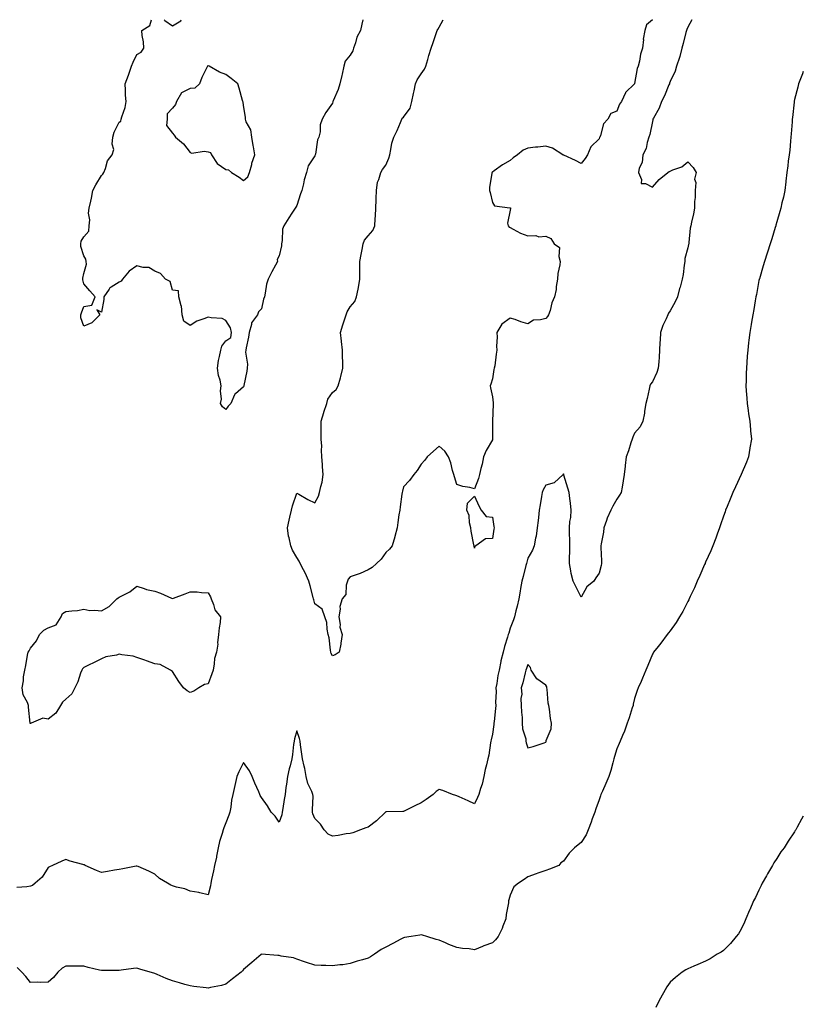
# Model space of a CAD drawing. Units: inches. Extents: x 889283 to 891923, y 7253018 to 7255658.
# Drawn here: x 891482 to 891923, y 7255104 to 7255658 of the extents above; entities that cross this region are included whole.
import ezdxf

# ---------------------------------------------------------------- set-up
doc = ezdxf.new("R2010")
doc.units = ezdxf.units.IN
doc.header["$MEASUREMENT"] = 0
doc.layers.add('Contour_88927253', color=7, linetype='Continuous', true_color=0xbb1f09)

msp = doc.modelspace()

# ---------------------------------------------------------------- linework, layer by layer
at = {"layer": 'Contour_88927253'}
for points in [[(891598.05, 7255438.5, 3311), (891596.23, 7255440.1, 3311), (891595.14, 7255441.92, 3311), (891595.57, 7255444.4, 3311), (891595.14, 7255449.01, 3311), (891595.46, 7255451.92, 3311), (891594.84, 7255455.13, 3311), (891593.91, 7255457.78, 3311), (891593.36, 7255461.92, 3311), (891593.83, 7255466.14, 3311), (891594.56, 7255468.43, 3311), (891595.15, 7255471.92, 3311), (891595.77, 7255474.2, 3311), (891598.05, 7255477.16, 3311), (891600.94, 7255479.03, 3311), (891601.25, 7255481.92, 3311), (891600.63, 7255484.5, 3311), (891598.05, 7255488.67, 3311), (891596.02, 7255489.89, 3311), (891589.84, 7255490.13, 3311), (891588.05, 7255490.64, 3311), (891585.74, 7255489.61, 3311), (891581.72, 7255488.25, 3311), (891578.05, 7255485.8, 3311), (891574.45, 7255488.32, 3311), (891573.49, 7255491.92, 3311), (891573.03, 7255496.9, 3311), (891572.97, 7255497.01, 3311), (891571.54, 7255501.92, 3311), (891571.44, 7255505.31, 3311), (891568.05, 7255505.78, 3311), (891566.69, 7255510.56, 3311), (891564.05, 7255511.92, 3311), (891561.3, 7255515.17, 3311), (891558.05, 7255516.51, 3311), (891554.66, 7255518.53, 3311), (891551.45, 7255518.52, 3311), (891548.05, 7255519.44, 3311), (891543.56, 7255516.41, 3311), (891539.95, 7255511.92, 3311), (891539.09, 7255510.88, 3311), (891538.05, 7255510.18, 3311), (891533.57, 7255507.44, 3311), (891532.83, 7255507.14, 3311), (891532.4, 7255506.27, 3311), (891529.45, 7255501.92, 3311), (891529.47, 7255500.5, 3311), (891528.05, 7255493.38, 3311), (891525.38, 7255494.59, 3311), (891527.08, 7255491.92, 3311), (891522.68, 7255487.29, 3311), (891518.05, 7255485.42, 3311), (891516.37, 7255490.23, 3311), (891516.43, 7255491.92, 3311), (891516.92, 7255493.05, 3311), (891518.05, 7255496.62, 3311), (891522.66, 7255497.3, 3311), (891524.49, 7255501.92, 3311), (891521.57, 7255505.44, 3311), (891518.05, 7255509.35, 3311), (891517.61, 7255511.48, 3311), (891517.53, 7255511.92, 3311), (891517.53, 7255512.44, 3311), (891518.05, 7255515.21, 3311), (891519.64, 7255520.34, 3311), (891519.38, 7255521.92, 3311), (891519.36, 7255523.23, 3311), (891518.05, 7255525.16, 3311), (891516.48, 7255530.35, 3311), (891516.53, 7255531.92, 3311), (891516.65, 7255533.32, 3311), (891518.05, 7255535.69, 3311), (891520.98, 7255538.99, 3311), (891521.2, 7255541.92, 3311), (891521.43, 7255545.3, 3311), (891520.83, 7255549.14, 3311), (891521.15, 7255551.92, 3311), (891522.02, 7255555.89, 3311), (891522.49, 7255557.48, 3311), (891523.29, 7255561.92, 3311), (891524.83, 7255565.13, 3311), (891528.05, 7255570.34, 3311), (891528.84, 7255571.13, 3311), (891529.39, 7255571.92, 3311), (891530.35, 7255574.21, 3311), (891531.4, 7255578.56, 3311), (891534.02, 7255581.92, 3311), (891535.02, 7255584.96, 3311), (891534.06, 7255587.93, 3311), (891534.51, 7255591.92, 3311), (891535.18, 7255594.78, 3311), (891538.05, 7255600.28, 3311), (891539.03, 7255600.93, 3311), (891539.08, 7255601.92, 3311), (891539.45, 7255603.32, 3311), (891541.34, 7255608.63, 3311), (891542.01, 7255611.92, 3311), (891541.67, 7255615.53, 3311), (891541.66, 7255618.32, 3311), (891541.36, 7255621.92, 3311), (891543.22, 7255626.74, 3311), (891543.38, 7255627.25, 3311), (891545.01, 7255631.92, 3311), (891545.95, 7255634.02, 3311), (891548.05, 7255638.34, 3311), (891550.35, 7255639.63, 3311), (891551.88, 7255641.92, 3311), (891551.76, 7255645.63, 3311), (891550.91, 7255649.06, 3311), (891550.78, 7255651.92, 3311), (891555.2, 7255654.77, 3311), (891556.13, 7255658, 3311)], [(891563.27, 7255658, 3311), (891563.67, 7255657.55, 3311), (891568.05, 7255654.63, 3311), (891572.67, 7255657.29, 3311), (891572.99, 7255658, 3311)], [(891860.26, 7255658, 3312), (891858.05, 7255653.72, 3312), (891857.48, 7255652.5, 3312), (891857.27, 7255651.92, 3312), (891856.98, 7255650.85, 3312), (891855.32, 7255644.65, 3312), (891854.57, 7255641.92, 3312), (891853.43, 7255637.3, 3312), (891853.34, 7255636.63, 3312), (891851.73, 7255631.92, 3312), (891850.9, 7255629.07, 3312), (891848.05, 7255623.13, 3312), (891847.77, 7255622.2, 3312), (891847.68, 7255621.92, 3312), (891847.38, 7255621.25, 3312), (891844.91, 7255615.05, 3312), (891843.26, 7255611.92, 3312), (891841.85, 7255608.12, 3312), (891838.71, 7255602.57, 3312), (891838.38, 7255601.92, 3312), (891838.37, 7255601.6, 3312), (891838.05, 7255600.66, 3312), (891836.64, 7255593.34, 3312), (891836.01, 7255591.92, 3312), (891835.05, 7255588.92, 3312), (891834.51, 7255585.46, 3312), (891832.62, 7255581.92, 3312), (891832.38, 7255577.58, 3312), (891830.59, 7255574.46, 3312), (891830.17, 7255571.92, 3312), (891832.01, 7255567.96, 3312), (891831.83, 7255565.7, 3312), (891834.23, 7255565.74, 3312), (891838.05, 7255563.77, 3312), (891841.98, 7255567.99, 3312), (891846.76, 7255571.92, 3312), (891847.46, 7255572.51, 3312), (891848.05, 7255572.77, 3312), (891849.67, 7255573.54, 3312), (891854.72, 7255575.25, 3312), (891858.05, 7255577.98, 3312), (891861.01, 7255574.88, 3312), (891862.68, 7255571.92, 3312), (891861.8, 7255568.16, 3312), (891862.48, 7255566.34, 3312), (891862.12, 7255561.92, 3312), (891862.06, 7255557.92, 3312), (891861.78, 7255555.65, 3312), (891861.71, 7255551.92, 3312), (891861.15, 7255548.81, 3312), (891860.11, 7255543.98, 3312), (891859.71, 7255541.92, 3312), (891859.3, 7255540.67, 3312), (891858.65, 7255532.52, 3312), (891858.51, 7255531.92, 3312), (891858.43, 7255531.54, 3312), (891858.05, 7255529.67, 3312), (891856.38, 7255523.59, 3312), (891856.29, 7255521.92, 3312), (891855.96, 7255519.83, 3312), (891855.41, 7255514.57, 3312), (891854.92, 7255511.92, 3312), (891853.63, 7255507.5, 3312), (891853.33, 7255506.64, 3312), (891852.13, 7255501.92, 3312), (891850.85, 7255499.13, 3312), (891848.05, 7255494.09, 3312), (891847.17, 7255492.8, 3312), (891846.76, 7255491.92, 3312), (891845.81, 7255489.68, 3312), (891844.04, 7255485.93, 3312), (891842.61, 7255481.92, 3312), (891842.4, 7255477.57, 3312), (891842.33, 7255476.2, 3312), (891842.11, 7255471.92, 3312), (891841.87, 7255468.09, 3312), (891841.62, 7255465.48, 3312), (891841.39, 7255461.92, 3312), (891840.62, 7255459.35, 3312), (891838.05, 7255454.2, 3312), (891837.07, 7255452.9, 3312), (891836.64, 7255451.92, 3312), (891836.23, 7255450.1, 3312), (891835.12, 7255444.85, 3312), (891834.44, 7255441.92, 3312), (891833.67, 7255437.55, 3312), (891833.55, 7255436.42, 3312), (891832.64, 7255431.92, 3312), (891831.16, 7255428.81, 3312), (891828.05, 7255425.26, 3312), (891827.04, 7255422.94, 3312), (891826.7, 7255421.92, 3312), (891826.02, 7255419.89, 3312), (891824.67, 7255415.3, 3312), (891823.39, 7255411.92, 3312), (891822.84, 7255407.13, 3312), (891822.75, 7255406.62, 3312), (891822.12, 7255401.92, 3312), (891821.6, 7255398.37, 3312), (891820.98, 7255394.85, 3312), (891820.51, 7255391.92, 3312), (891819.57, 7255390.4, 3312), (891818.05, 7255388.03, 3312), (891815.77, 7255384.2, 3312), (891814.71, 7255381.92, 3312), (891812.62, 7255377.35, 3312), (891812.28, 7255376.15, 3312), (891810.76, 7255371.92, 3312), (891810.51, 7255369.46, 3312), (891809.18, 7255363.05, 3312), (891809.04, 7255361.92, 3312), (891809.04, 7255360.93, 3312), (891809.44, 7255353.32, 3312), (891809.45, 7255351.92, 3312), (891809.21, 7255350.76, 3312), (891808.05, 7255346.51, 3312), (891806.19, 7255343.79, 3312), (891805.06, 7255341.92, 3312), (891801.13, 7255338.83, 3312), (891798.05, 7255333.02, 3312), (891795.03, 7255338.9, 3312), (891793.51, 7255341.92, 3312), (891792.44, 7255346.31, 3312), (891792.28, 7255347.69, 3312), (891791.44, 7255351.92, 3312), (891791.45, 7255355.32, 3312), (891791.55, 7255358.42, 3312), (891791.57, 7255361.92, 3312), (891791.55, 7255365.42, 3312), (891791.49, 7255368.47, 3312), (891791.46, 7255371.92, 3312), (891791.7, 7255375.57, 3312), (891792.11, 7255377.86, 3312), (891792.32, 7255381.92, 3312), (891791.98, 7255385.85, 3312), (891791.54, 7255388.42, 3312), (891791.18, 7255391.92, 3312), (891790.48, 7255394.34, 3312), (891788.27, 7255401.7, 3312), (891788.21, 7255401.92, 3312), (891788.19, 7255402.06, 3312), (891788.05, 7255402.3, 3312), (891787.9, 7255402.08, 3312), (891787.78, 7255401.92, 3312), (891782.73, 7255397.23, 3312), (891778.05, 7255395.96, 3312), (891776.63, 7255393.34, 3312), (891776.09, 7255391.92, 3312), (891775.66, 7255389.53, 3312), (891774.99, 7255384.98, 3312), (891774.39, 7255381.92, 3312), (891773.93, 7255377.8, 3312), (891773.8, 7255376.17, 3312), (891773.29, 7255371.92, 3312), (891772.62, 7255367.36, 3312), (891772.25, 7255366.12, 3312), (891771.46, 7255361.92, 3312), (891770.6, 7255359.36, 3312), (891768.05, 7255354.96, 3312), (891767.42, 7255352.55, 3312), (891767.23, 7255351.92, 3312), (891766.91, 7255350.78, 3312), (891765.38, 7255344.6, 3312), (891764.55, 7255341.92, 3312), (891763.88, 7255337.75, 3312), (891763.61, 7255336.36, 3312), (891762.96, 7255331.92, 3312), (891762.05, 7255327.92, 3312), (891761.32, 7255325.18, 3312), (891760.53, 7255321.92, 3312), (891759.86, 7255320.11, 3312), (891758.05, 7255315.41, 3312), (891757.21, 7255312.75, 3312), (891756.98, 7255311.92, 3312), (891756.58, 7255310.45, 3312), (891754.87, 7255305.09, 3312), (891754.12, 7255301.92, 3312), (891752.88, 7255297.1, 3312), (891752.83, 7255296.7, 3312), (891751.83, 7255291.92, 3312), (891751.18, 7255288.8, 3312), (891750.51, 7255284.38, 3312), (891750.04, 7255281.92, 3312), (891750.21, 7255279.76, 3312), (891749.73, 7255273.6, 3312), (891749.92, 7255271.92, 3312), (891749.74, 7255270.22, 3312), (891748.99, 7255262.86, 3312), (891748.89, 7255261.92, 3312), (891748.8, 7255261.17, 3312), (891748.05, 7255255.75, 3312), (891747.33, 7255252.64, 3312), (891747.26, 7255251.92, 3312), (891747.04, 7255250.9, 3312), (891746.05, 7255243.92, 3312), (891745.52, 7255241.92, 3312), (891744.74, 7255238.61, 3312), (891743.98, 7255235.98, 3312), (891743.17, 7255231.92, 3312), (891742.28, 7255227.69, 3312), (891741.37, 7255225.24, 3312), (891740.46, 7255221.92, 3312), (891739.71, 7255220.26, 3312), (891738.05, 7255216.57, 3312), (891734.47, 7255218.34, 3312), (891729.4, 7255220.57, 3312), (891728.05, 7255221.2, 3312), (891727.48, 7255221.34, 3312), (891725.69, 7255221.92, 3312), (891720.23, 7255224.1, 3312), (891718.05, 7255224.66, 3312), (891716.44, 7255223.53, 3312), (891714.72, 7255221.92, 3312), (891710.86, 7255219.11, 3312), (891708.05, 7255217.26, 3312), (891704.46, 7255215.5, 3312), (891698.81, 7255212.68, 3312), (891698.05, 7255212.3, 3312), (891697.74, 7255212.22, 3312), (891688.14, 7255212.01, 3312), (891688.05, 7255211.99, 3312), (891687.99, 7255211.98, 3312), (891687.94, 7255211.92, 3312), (891682.84, 7255207.13, 3312), (891678.05, 7255203.46, 3312), (891676.92, 7255203.05, 3312), (891673.87, 7255201.92, 3312), (891669.6, 7255200.37, 3312), (891668.05, 7255199.91, 3312), (891665.83, 7255199.7, 3312), (891661.28, 7255198.7, 3312), (891658.05, 7255198.47, 3312), (891655.65, 7255199.52, 3312), (891653.44, 7255201.92, 3312), (891651.32, 7255205.19, 3312), (891648.05, 7255208.4, 3312), (891647.08, 7255210.95, 3312), (891646.88, 7255211.92, 3312), (891646.78, 7255213.19, 3312), (891647.14, 7255221.01, 3312), (891647.04, 7255221.92, 3312), (891646.47, 7255223.49, 3312), (891644.19, 7255228.05, 3312), (891643.31, 7255231.92, 3312), (891642.55, 7255236.41, 3312), (891642.08, 7255237.89, 3312), (891641.2, 7255241.92, 3312), (891640.74, 7255244.61, 3312), (891640.15, 7255249.81, 3312), (891639.83, 7255251.92, 3312), (891639.51, 7255253.38, 3312), (891638.05, 7255257.61, 3312), (891636.77, 7255253.21, 3312), (891636.49, 7255251.92, 3312), (891636.19, 7255250.05, 3312), (891635.62, 7255244.35, 3312), (891635.16, 7255241.92, 3312), (891634.17, 7255238.04, 3312), (891633.64, 7255236.32, 3312), (891632.67, 7255231.92, 3312), (891632.24, 7255227.73, 3312), (891631.9, 7255225.78, 3312), (891631.45, 7255221.92, 3312), (891630.92, 7255219.05, 3312), (891630.1, 7255213.97, 3312), (891629.74, 7255211.92, 3312), (891629.47, 7255210.5, 3312), (891628.05, 7255206.23, 3312), (891625.75, 7255209.63, 3312), (891623.49, 7255211.92, 3312), (891621.57, 7255215.44, 3312), (891618.05, 7255220.08, 3312), (891617.46, 7255221.32, 3312), (891617.19, 7255221.92, 3312), (891616.55, 7255223.42, 3312), (891614.37, 7255228.24, 3312), (891612.96, 7255231.92, 3312), (891611.31, 7255235.18, 3312), (891608.05, 7255239.89, 3312), (891605.42, 7255234.56, 3312), (891604.24, 7255231.92, 3312), (891603.09, 7255226.96, 3312), (891603.07, 7255226.9, 3312), (891601.97, 7255221.92, 3312), (891601.28, 7255218.69, 3312), (891600.83, 7255214.69, 3312), (891600.33, 7255211.92, 3312), (891599.68, 7255210.3, 3312), (891598.05, 7255205.87, 3312), (891596.93, 7255203.04, 3312), (891596.56, 7255201.92, 3312), (891595.99, 7255199.86, 3312), (891594.56, 7255195.41, 3312), (891593.71, 7255191.92, 3312), (891592.87, 7255187.1, 3312), (891592.71, 7255186.58, 3312), (891591.7, 7255181.92, 3312), (891591.09, 7255178.87, 3312), (891590.07, 7255173.94, 3312), (891589.66, 7255171.92, 3312), (891589.51, 7255170.46, 3312), (891588.05, 7255165.3, 3312)], [(891675.19, 7255658, 3311), (891674.55, 7255655.42, 3311), (891673.89, 7255651.92, 3311), (891671.75, 7255648.22, 3311), (891671.06, 7255644.93, 3311), (891669.97, 7255641.92, 3311), (891669.45, 7255640.52, 3311), (891668.05, 7255637.98, 3311), (891665.29, 7255634.68, 3311), (891664.42, 7255631.92, 3311), (891663.5, 7255627.37, 3311), (891663.39, 7255626.58, 3311), (891662.28, 7255621.92, 3311), (891661.33, 7255618.64, 3311), (891658.49, 7255612.37, 3311), (891658.33, 7255611.92, 3311), (891658.23, 7255611.74, 3311), (891658.05, 7255611.06, 3311), (891654.3, 7255605.67, 3311), (891652.31, 7255601.92, 3311), (891651.16, 7255598.8, 3311), (891651.08, 7255594.95, 3311), (891650.41, 7255591.92, 3311), (891649.59, 7255590.38, 3311), (891648.46, 7255582.33, 3311), (891648.33, 7255581.92, 3311), (891648.24, 7255581.73, 3311), (891648.05, 7255581.34, 3311), (891644.31, 7255575.66, 3311), (891643.42, 7255571.92, 3311), (891642.1, 7255567.88, 3311), (891641.73, 7255565.6, 3311), (891640.8, 7255561.92, 3311), (891640.05, 7255559.92, 3311), (891638.05, 7255553.35, 3311), (891637.42, 7255552.55, 3311), (891637.09, 7255551.92, 3311), (891635.26, 7255549.14, 3311), (891633.5, 7255546.47, 3311), (891630.67, 7255541.92, 3311), (891629.91, 7255540.05, 3311), (891629.84, 7255533.71, 3311), (891629.43, 7255531.92, 3311), (891629.29, 7255530.68, 3311), (891628.05, 7255525.01, 3311), (891627.01, 7255522.96, 3311), (891627.08, 7255521.92, 3311), (891625.96, 7255519.83, 3311), (891623.91, 7255516.06, 3311), (891621.79, 7255511.92, 3311), (891620.86, 7255509.11, 3311), (891620.25, 7255504.13, 3311), (891619.72, 7255501.92, 3311), (891619.31, 7255500.66, 3311), (891618.05, 7255495.17, 3311), (891616.49, 7255493.47, 3311), (891615.83, 7255491.92, 3311), (891612.55, 7255487.43, 3311), (891612.54, 7255486.4, 3311), (891611.18, 7255481.92, 3311), (891610.77, 7255479.2, 3311), (891609.48, 7255473.35, 3311), (891609.23, 7255471.92, 3311), (891609.19, 7255470.78, 3311), (891610.17, 7255464.04, 3311), (891610.12, 7255461.92, 3311), (891609.85, 7255460.12, 3311), (891608.2, 7255452.07, 3311), (891608.17, 7255451.92, 3311), (891608.16, 7255451.8, 3311), (891608.05, 7255451.41, 3311), (891603.55, 7255447.42, 3311), (891603, 7255446.98, 3311), (891602.97, 7255446.84, 3311), (891600.82, 7255441.92, 3311), (891599.43, 7255440.54, 3311), (891598.05, 7255438.5, 3311)], [(891658.05, 7255299.84, 3311), (891657.41, 7255301.29, 3311), (891657.12, 7255301.92, 3311), (891656.86, 7255303.11, 3311), (891656.23, 7255310.1, 3311), (891655.7, 7255311.92, 3311), (891655.08, 7255314.89, 3311), (891654.79, 7255318.66, 3311), (891653.83, 7255321.92, 3311), (891652.29, 7255326.16, 3311), (891648.05, 7255329.25, 3311), (891647.56, 7255331.43, 3311), (891647.42, 7255331.92, 3311), (891647.16, 7255332.82, 3311), (891645.53, 7255339.4, 3311), (891644.68, 7255341.92, 3311), (891642.69, 7255346.56, 3311), (891641.71, 7255348.26, 3311), (891639.79, 7255351.92, 3311), (891639.28, 7255353.15, 3311), (891638.05, 7255355.36, 3311), (891635.48, 7255359.35, 3311), (891634.56, 7255361.92, 3311), (891633.7, 7255366.28, 3311), (891633.37, 7255367.23, 3311), (891632.73, 7255371.92, 3311), (891633.62, 7255376.35, 3311), (891634.08, 7255377.95, 3311), (891635, 7255381.92, 3311), (891635.53, 7255384.44, 3311), (891638.05, 7255391.43, 3311), (891639.11, 7255390.86, 3311), (891644.12, 7255387.99, 3311), (891648.05, 7255386.12, 3311), (891650.11, 7255389.86, 3311), (891650.78, 7255391.92, 3311), (891651.43, 7255395.31, 3311), (891652.25, 7255397.72, 3311), (891652.81, 7255401.92, 3311), (891652.48, 7255406.35, 3311), (891652.44, 7255407.54, 3311), (891652.12, 7255411.92, 3311), (891651.81, 7255415.68, 3311), (891651.99, 7255417.98, 3311), (891651.74, 7255421.92, 3311), (891651.74, 7255425.61, 3311), (891651.69, 7255428.28, 3311), (891651.69, 7255431.92, 3311), (891653.17, 7255436.8, 3311), (891653.28, 7255437.15, 3311), (891654.79, 7255441.92, 3311), (891655.5, 7255444.47, 3311), (891658.05, 7255448.08, 3311), (891660.05, 7255449.92, 3311), (891661.18, 7255451.92, 3311), (891662.52, 7255456.39, 3311), (891662.83, 7255457.13, 3311), (891663.88, 7255461.92, 3311), (891663.86, 7255466.12, 3311), (891663.62, 7255467.49, 3311), (891663.61, 7255471.92, 3311), (891663.17, 7255476.8, 3311), (891663.17, 7255477.04, 3311), (891662.65, 7255481.92, 3311), (891663.8, 7255486.18, 3311), (891664.7, 7255488.57, 3311), (891665.77, 7255491.92, 3311), (891666.36, 7255493.61, 3311), (891668.05, 7255496.29, 3311), (891670.6, 7255499.37, 3311), (891671.64, 7255501.92, 3311), (891672.49, 7255506.35, 3311), (891672.75, 7255507.21, 3311), (891673.42, 7255511.92, 3311), (891673.46, 7255516.52, 3311), (891673.46, 7255517.33, 3311), (891673.5, 7255521.92, 3311), (891674.2, 7255525.77, 3311), (891674.74, 7255528.61, 3311), (891675.36, 7255531.92, 3311), (891676.14, 7255533.83, 3311), (891678.05, 7255536.35, 3311), (891680.69, 7255539.27, 3311), (891681.87, 7255541.92, 3311), (891682.09, 7255545.96, 3311), (891682.35, 7255547.61, 3311), (891682.55, 7255551.92, 3311), (891682.64, 7255556.51, 3311), (891682.66, 7255557.31, 3311), (891682.75, 7255561.92, 3311), (891683.46, 7255566.51, 3311), (891684.17, 7255568.04, 3311), (891685.2, 7255571.92, 3311), (891686.3, 7255573.67, 3311), (891688.05, 7255576.2, 3311), (891689.82, 7255580.14, 3311), (891690.26, 7255581.92, 3311), (891690.97, 7255584.84, 3311), (891691.48, 7255588.49, 3311), (891692.57, 7255591.92, 3311), (891694.37, 7255595.6, 3311), (891696.29, 7255600.16, 3311), (891697.08, 7255601.92, 3311), (891697.34, 7255602.63, 3311), (891698.05, 7255603.21, 3311), (891701.71, 7255608.26, 3311), (891702.79, 7255611.92, 3311), (891703.57, 7255616.4, 3311), (891704, 7255617.87, 3311), (891704.86, 7255621.92, 3311), (891705.8, 7255624.18, 3311), (891708.05, 7255627.57, 3311), (891709.76, 7255630.21, 3311), (891710.65, 7255631.92, 3311), (891711.69, 7255635.56, 3311), (891712.22, 7255637.75, 3311), (891713.59, 7255641.92, 3311), (891714.79, 7255645.18, 3311), (891716.39, 7255650.26, 3311), (891716.96, 7255651.92, 3311), (891717.39, 7255652.57, 3311), (891718.05, 7255653.77, 3311), (891720.43, 7255658, 3311)], [(891838.06, 7255658, 3311), (891838.05, 7255657.97, 3311), (891834.8, 7255655.17, 3311), (891833.79, 7255651.92, 3311), (891832.98, 7255646.99, 3311), (891832.99, 7255646.86, 3311), (891832.44, 7255641.92, 3311), (891831.32, 7255638.65, 3311), (891830.78, 7255634.65, 3311), (891830.1, 7255631.92, 3311), (891829.53, 7255630.44, 3311), (891828.05, 7255622.12, 3311), (891827.96, 7255622.01, 3311), (891827.94, 7255621.92, 3311), (891823.02, 7255616.95, 3311), (891823, 7255616.87, 3311), (891820.63, 7255611.92, 3311), (891819.57, 7255610.4, 3311), (891818.05, 7255606.53, 3311), (891814.72, 7255605.24, 3311), (891813.08, 7255601.92, 3311), (891810.57, 7255599.4, 3311), (891808.91, 7255592.78, 3311), (891808.52, 7255591.92, 3311), (891808.33, 7255591.64, 3311), (891808.05, 7255590.9, 3311), (891803.45, 7255586.52, 3311), (891801.6, 7255581.92, 3311), (891800.19, 7255579.78, 3311), (891798.05, 7255577.05, 3311), (891794.89, 7255578.77, 3311), (891788.25, 7255581.71, 3311), (891788.05, 7255581.81, 3311), (891787.96, 7255581.83, 3311), (891787.77, 7255581.92, 3311), (891781.87, 7255585.75, 3311), (891778.05, 7255586.84, 3311), (891773.64, 7255586.32, 3311), (891772.29, 7255586.16, 3311), (891768.05, 7255585.65, 3311), (891765.45, 7255584.52, 3311), (891762.16, 7255581.92, 3311), (891759.76, 7255580.21, 3311), (891758.05, 7255578.66, 3311), (891753.76, 7255576.21, 3311), (891749.03, 7255572.9, 3311), (891748.05, 7255572.24, 3311), (891747.91, 7255572.06, 3311), (891747.8, 7255571.92, 3311), (891747.8, 7255571.67, 3311), (891746.47, 7255563.5, 3311), (891746.44, 7255561.92, 3311), (891746.78, 7255560.65, 3311), (891748.05, 7255555.02, 3311), (891749.26, 7255553.13, 3311), (891757.83, 7255552.13, 3311), (891758.05, 7255552.05, 3311), (891758.15, 7255552.02, 3311), (891758.17, 7255551.92, 3311), (891758.17, 7255551.8, 3311), (891758.05, 7255550.86, 3311), (891756.46, 7255543.51, 3311), (891757.01, 7255541.92, 3311), (891757.4, 7255541.27, 3311), (891758.05, 7255541.03, 3311), (891759.8, 7255540.17, 3311), (891763.94, 7255537.81, 3311), (891768.05, 7255536.31, 3311), (891772.58, 7255536.45, 3311), (891774.12, 7255535.86, 3311), (891778.05, 7255536.13, 3311), (891780.97, 7255534.84, 3311), (891782.89, 7255531.92, 3311), (891785.86, 7255529.73, 3311), (891785.36, 7255524.61, 3311), (891786.23, 7255521.92, 3311), (891786.05, 7255519.92, 3311), (891784.87, 7255515.09, 3311), (891784.67, 7255511.92, 3311), (891783.99, 7255507.86, 3311), (891783.84, 7255506.13, 3311), (891783, 7255501.92, 3311), (891781.44, 7255498.53, 3311), (891780.51, 7255494.37, 3311), (891779.69, 7255491.92, 3311), (891779.09, 7255490.88, 3311), (891778.05, 7255489.85, 3311), (891775.1, 7255488.97, 3311), (891771.17, 7255488.8, 3311), (891768.05, 7255486.83, 3311), (891764.02, 7255487.89, 3311), (891760.78, 7255489.19, 3311), (891758.05, 7255490.07, 3311), (891753.43, 7255486.54, 3311), (891750.55, 7255481.92, 3311), (891750.72, 7255479.25, 3311), (891750.4, 7255474.27, 3311), (891750.56, 7255471.92, 3311), (891750.23, 7255469.74, 3311), (891749.33, 7255463.2, 3311), (891749.13, 7255461.92, 3311), (891748.94, 7255461.03, 3311), (891748.05, 7255455.92, 3311), (891747.11, 7255452.86, 3311), (891746.85, 7255451.92, 3311), (891746.98, 7255450.86, 3311), (891748.05, 7255445.7, 3311), (891748.4, 7255442.27, 3311), (891748.42, 7255441.92, 3311), (891748.4, 7255441.57, 3311), (891748.18, 7255432.05, 3311), (891748.17, 7255431.92, 3311), (891748.16, 7255431.8, 3311), (891748.13, 7255422, 3311), (891748.12, 7255421.92, 3311), (891748.11, 7255421.86, 3311), (891748.05, 7255421.54, 3311), (891744.55, 7255415.42, 3311), (891742.97, 7255411.92, 3311), (891742.2, 7255407.78, 3311), (891741.58, 7255405.45, 3311), (891740.84, 7255401.92, 3311), (891740.23, 7255399.74, 3311), (891738.05, 7255393.92, 3311), (891735.32, 7255394.64, 3311), (891731.38, 7255395.25, 3311), (891728.05, 7255396.36, 3311), (891726.75, 7255400.62, 3311), (891726.37, 7255401.92, 3311), (891725.65, 7255404.32, 3311), (891724.68, 7255408.55, 3311), (891723.38, 7255411.92, 3311), (891721.25, 7255415.12, 3311), (891718.05, 7255417.9, 3311), (891714.88, 7255415.08, 3311), (891711.31, 7255411.92, 3311), (891709.96, 7255410.01, 3311), (891708.05, 7255407.79, 3311), (891705.73, 7255404.23, 3311), (891703.9, 7255401.92, 3311), (891701.35, 7255398.62, 3311), (891698.05, 7255395.1, 3311), (891697.46, 7255392.52, 3311), (891697.27, 7255391.92, 3311), (891697.11, 7255390.98, 3311), (891696.2, 7255383.77, 3311), (891695.87, 7255381.92, 3311), (891695.44, 7255379.31, 3311), (891694.92, 7255375.05, 3311), (891694.37, 7255371.92, 3311), (891693.14, 7255367.01, 3311), (891693.11, 7255366.86, 3311), (891691.6, 7255361.92, 3311), (891690.07, 7255359.9, 3311), (891688.05, 7255358.03, 3311), (891685.55, 7255354.42, 3311), (891682.89, 7255351.92, 3311), (891680.31, 7255349.66, 3311), (891678.05, 7255348.4, 3311), (891673.72, 7255346.26, 3311), (891671.86, 7255345.73, 3311), (891668.05, 7255344.31, 3311), (891666.92, 7255343.05, 3311), (891666.55, 7255341.92, 3311), (891665.79, 7255339.66, 3311), (891665.59, 7255334.38, 3311), (891663.46, 7255331.92, 3311), (891662.25, 7255327.72, 3311), (891662.35, 7255326.22, 3311), (891661.66, 7255321.92, 3311), (891662.33, 7255317.63, 3311), (891662.16, 7255316.03, 3311), (891663.46, 7255311.92, 3311), (891662.84, 7255307.13, 3311), (891662.67, 7255306.54, 3311), (891661.84, 7255301.92, 3311), (891659.5, 7255300.46, 3311), (891658.05, 7255299.84, 3311)], [(891923, 7255628.88, 3313), (891922.52, 7255627.45, 3313), (891921.73, 7255625.6, 3313), (891920.31, 7255621.92, 3313), (891919.91, 7255620.06, 3313), (891918.05, 7255613.03, 3313), (891917.86, 7255612.12, 3313), (891917.82, 7255611.92, 3313), (891917.78, 7255611.66, 3313), (891916.94, 7255603.03, 3313), (891916.79, 7255601.92, 3313), (891916.65, 7255600.51, 3313), (891916.17, 7255593.8, 3313), (891915.97, 7255591.92, 3313), (891915.71, 7255589.58, 3313), (891915.33, 7255584.63, 3313), (891915, 7255581.92, 3313), (891914.56, 7255578.42, 3313), (891914.26, 7255575.71, 3313), (891913.77, 7255571.92, 3313), (891913.19, 7255567.06, 3313), (891913.16, 7255566.81, 3313), (891912.56, 7255561.92, 3313), (891911.8, 7255558.17, 3313), (891910.99, 7255554.86, 3313), (891910.34, 7255551.92, 3313), (891909.88, 7255550.09, 3313), (891908.05, 7255544.22, 3313), (891907.61, 7255542.37, 3313), (891907.48, 7255541.92, 3313), (891907.2, 7255541.07, 3313), (891905.32, 7255534.64, 3313), (891904.33, 7255531.92, 3313), (891902.85, 7255527.13, 3313), (891902.62, 7255526.49, 3313), (891901.11, 7255521.92, 3313), (891900.45, 7255519.52, 3313), (891898.27, 7255512.13, 3313), (891898.21, 7255511.92, 3313), (891898.18, 7255511.79, 3313), (891898.05, 7255511.25, 3313), (891896.59, 7255503.38, 3313), (891896.32, 7255501.92, 3313), (891895.95, 7255499.82, 3313), (891895.08, 7255494.89, 3313), (891894.55, 7255491.92, 3313), (891893.85, 7255487.72, 3313), (891893.63, 7255486.33, 3313), (891892.87, 7255481.92, 3313), (891892.36, 7255477.6, 3313), (891892.22, 7255476.09, 3313), (891891.73, 7255471.92, 3313), (891891.46, 7255468.51, 3313), (891891.25, 7255465.11, 3313), (891891, 7255461.92, 3313), (891890.88, 7255459.09, 3313), (891890.79, 7255454.65, 3313), (891890.68, 7255451.92, 3313), (891890.88, 7255449.09, 3313), (891891.15, 7255445.03, 3313), (891891.37, 7255441.92, 3313), (891891.94, 7255438.02, 3313), (891892.24, 7255436.11, 3313), (891892.84, 7255431.92, 3313), (891893.28, 7255427.14, 3313), (891893.33, 7255426.65, 3313), (891893.76, 7255421.92, 3313), (891892.98, 7255416.99, 3313), (891892.95, 7255416.82, 3313), (891892.14, 7255411.92, 3313), (891891.07, 7255408.9, 3313), (891888.05, 7255401.92, 3313), (891884.91, 7255395.05, 3313), (891883.35, 7255391.92, 3313), (891881.87, 7255388.1, 3313), (891880.07, 7255383.94, 3313), (891879.23, 7255381.92, 3313), (891878.95, 7255381.02, 3313), (891878.05, 7255378.51, 3313), (891876.4, 7255373.57, 3313), (891875.82, 7255371.92, 3313), (891874.51, 7255368.38, 3313), (891873.76, 7255366.22, 3313), (891872.06, 7255361.92, 3313), (891870.94, 7255359.03, 3313), (891868.05, 7255352.62, 3313), (891867.83, 7255352.13, 3313), (891867.73, 7255351.92, 3313), (891867.48, 7255351.35, 3313), (891864.81, 7255345.16, 3313), (891863.32, 7255341.92, 3313), (891861.75, 7255338.23, 3313), (891859.43, 7255333.31, 3313), (891858.81, 7255331.92, 3313), (891858.57, 7255331.39, 3313), (891858.05, 7255330.43, 3313), (891855.19, 7255324.78, 3313), (891853.34, 7255321.92, 3313), (891851.37, 7255318.6, 3313), (891848.05, 7255314, 3313), (891847.17, 7255312.81, 3313), (891846.37, 7255311.92, 3313), (891842.85, 7255307.12, 3313), (891841.38, 7255305.25, 3313), (891838.78, 7255301.92, 3313), (891838.51, 7255301.46, 3313), (891838.05, 7255300.76, 3313), (891835.46, 7255294.51, 3313), (891834.32, 7255291.92, 3313), (891832.58, 7255287.39, 3313), (891831.68, 7255285.55, 3313), (891830.07, 7255281.92, 3313), (891829.56, 7255280.42, 3313), (891828.05, 7255275.84, 3313), (891827.3, 7255272.67, 3313), (891827.19, 7255271.92, 3313), (891826.77, 7255270.64, 3313), (891825.01, 7255264.97, 3313), (891823.96, 7255261.92, 3313), (891822.39, 7255257.58, 3313), (891821.21, 7255255.07, 3313), (891819.86, 7255251.92, 3313), (891819.37, 7255250.6, 3313), (891818.05, 7255247.58, 3313), (891816.72, 7255243.25, 3313), (891816.45, 7255241.92, 3313), (891815.75, 7255239.63, 3313), (891814.61, 7255235.36, 3313), (891813.49, 7255231.92, 3313), (891811.92, 7255228.04, 3313), (891809.95, 7255223.82, 3313), (891809.11, 7255221.92, 3313), (891808.83, 7255221.14, 3313), (891808.05, 7255218.94, 3313), (891806.25, 7255213.73, 3313), (891805.6, 7255211.92, 3313), (891804.25, 7255208.12, 3313), (891803.63, 7255206.33, 3313), (891802.03, 7255201.92, 3313), (891800.77, 7255199.2, 3313), (891798.05, 7255194.79, 3313), (891796.37, 7255193.6, 3313), (891794.3, 7255191.92, 3313), (891791.17, 7255188.8, 3313), (891788.05, 7255184.24, 3313), (891786.58, 7255183.39, 3313), (891785.43, 7255181.92, 3313), (891780.13, 7255179.85, 3313), (891778.05, 7255179.16, 3313), (891773.68, 7255177.55, 3313), (891772.75, 7255177.22, 3313), (891768.05, 7255175.47, 3313), (891765.95, 7255174.02, 3313), (891762.8, 7255171.92, 3313), (891760.04, 7255169.94, 3313), (891758.05, 7255165.13, 3313), (891757.38, 7255162.59, 3313), (891757.15, 7255161.92, 3313), (891757.07, 7255160.93, 3313), (891755.75, 7255154.22, 3313), (891755.59, 7255151.92, 3313), (891753.91, 7255147.78, 3313), (891753.46, 7255146.5, 3313), (891751.24, 7255141.92, 3313), (891749.83, 7255140.13, 3313), (891748.05, 7255138.38, 3313), (891743.3, 7255136.67, 3313), (891742.39, 7255136.26, 3313), (891738.05, 7255134.48, 3313), (891735.05, 7255134.92, 3313), (891731.24, 7255135.11, 3313), (891728.05, 7255135.7, 3313), (891723.55, 7255137.42, 3313), (891721.64, 7255138.33, 3313), (891718.05, 7255139.89, 3313), (891716.42, 7255140.29, 3313), (891711.12, 7255141.92, 3313), (891708.75, 7255142.62, 3313), (891708.05, 7255142.84, 3313), (891707.24, 7255142.73, 3313), (891702.25, 7255141.92, 3313), (891698.67, 7255141.3, 3313), (891698.05, 7255141.21, 3313), (891696.49, 7255140.37, 3313), (891692.08, 7255137.9, 3313), (891688.05, 7255135.87, 3313), (891685.44, 7255134.53, 3313), (891681.75, 7255131.92, 3313), (891679.43, 7255130.54, 3313), (891678.05, 7255129.77, 3313), (891674.95, 7255128.82, 3313), (891672.01, 7255127.96, 3313), (891668.05, 7255126.7, 3313), (891663.98, 7255125.99, 3313), (891662.11, 7255125.98, 3313), (891658.05, 7255125.46, 3313), (891654.33, 7255125.64, 3313), (891651.77, 7255125.64, 3313), (891648.05, 7255125.86, 3313), (891643.39, 7255127.26, 3313), (891642.25, 7255127.72, 3313), (891638.05, 7255129.19, 3313), (891636.09, 7255129.96, 3313), (891629.1, 7255130.87, 3313), (891628.05, 7255131.15, 3313), (891627.28, 7255131.15, 3313), (891618.08, 7255131.89, 3313), (891618.05, 7255131.89, 3313), (891617.86, 7255131.73, 3313), (891612.67, 7255127.3, 3313), (891608.05, 7255123.31, 3313), (891607.38, 7255122.59, 3313), (891606.59, 7255121.92, 3313), (891601.88, 7255118.08, 3313), (891598.05, 7255115.13, 3313)], [(891923, 7255209.71, 3314), (891922.05, 7255207.93, 3314), (891919.59, 7255203.46, 3314), (891918.75, 7255201.92, 3314), (891918.46, 7255201.51, 3314), (891918.05, 7255200.92, 3314), (891914.46, 7255195.51, 3314), (891912.19, 7255191.92, 3314), (891910.45, 7255189.52, 3314), (891908.05, 7255185.89, 3314), (891906.51, 7255183.46, 3314), (891905.61, 7255181.92, 3314), (891902.8, 7255177.16, 3314), (891902.2, 7255176.07, 3314), (891899.87, 7255171.92, 3314), (891899.27, 7255170.7, 3314), (891898.05, 7255168.06, 3314), (891896.03, 7255163.94, 3314), (891895.04, 7255161.92, 3314), (891892.95, 7255157.02, 3314), (891892.79, 7255156.66, 3314), (891890.68, 7255151.92, 3314), (891889.94, 7255150.04, 3314), (891888.05, 7255146.02, 3314), (891886.49, 7255143.47, 3314), (891885.28, 7255141.92, 3314), (891882.03, 7255137.94, 3314), (891878.05, 7255134.02, 3314), (891876.8, 7255133.18, 3314), (891874.58, 7255131.92, 3314), (891870.55, 7255129.42, 3314), (891868.05, 7255128.04, 3314), (891863.72, 7255126.25, 3314), (891861.36, 7255125.23, 3314), (891858.05, 7255123.81, 3314), (891856.81, 7255123.16, 3314), (891854.79, 7255121.92, 3314), (891851.03, 7255118.94, 3314), (891848.05, 7255116.18, 3314), (891846.29, 7255113.68, 3314), (891845.2, 7255111.92, 3314), (891842.67, 7255107.3, 3314), (891841.96, 7255105.84, 3314), (891840.02, 7255101.92, 3314)], [(891588.05, 7255165.3, 3312), (891583.48, 7255166.49, 3312), (891582.91, 7255166.78, 3312), (891578.05, 7255167.44, 3312), (891574.9, 7255168.77, 3312), (891570.25, 7255169.72, 3312), (891568.05, 7255170.4, 3312), (891567.03, 7255170.9, 3312), (891565.31, 7255171.92, 3312), (891560.8, 7255174.66, 3312), (891558.05, 7255176.95, 3312), (891554.78, 7255178.65, 3312), (891548.69, 7255181.28, 3312), (891548.05, 7255181.58, 3312), (891547.64, 7255181.51, 3312), (891540.04, 7255179.93, 3312), (891538.05, 7255179.64, 3312), (891535.35, 7255179.22, 3312), (891531.45, 7255178.52, 3312), (891528.05, 7255178.03, 3312), (891525.2, 7255179.07, 3312), (891518.95, 7255181.92, 3312), (891518.34, 7255182.21, 3312), (891518.05, 7255182.3, 3312), (891517.49, 7255182.48, 3312), (891510.42, 7255184.29, 3312), (891508.05, 7255185.19, 3312), (891505.69, 7255184.28, 3312), (891500.45, 7255181.92, 3312), (891498.79, 7255181.18, 3312), (891498.05, 7255180.79, 3312), (891494.64, 7255175.33, 3312), (891490.68, 7255171.92, 3312), (891489.25, 7255170.72, 3312), (891488.05, 7255170.22, 3312), (891486.04, 7255169.91, 3312), (891480.51, 7255169.46, 3312)], [(891598.05, 7255115.13, 3313), (891595.54, 7255114.43, 3313), (891589.37, 7255113.24, 3313), (891588.05, 7255112.92, 3313), (891586.9, 7255113.06, 3313), (891579.96, 7255113.83, 3313), (891578.05, 7255114.09, 3313), (891575, 7255114.97, 3313), (891571.92, 7255115.79, 3313), (891568.05, 7255116.99, 3313), (891564.4, 7255118.27, 3313), (891559.33, 7255120.63, 3313), (891558.05, 7255121.18, 3313), (891557.44, 7255121.31, 3313), (891555.49, 7255121.92, 3313), (891549.67, 7255123.54, 3313), (891548.05, 7255124.14, 3313), (891546.1, 7255123.87, 3313), (891539.09, 7255122.96, 3313), (891538.05, 7255122.82, 3313), (891537.21, 7255122.76, 3313), (891528.92, 7255122.79, 3313), (891528.05, 7255122.74, 3313), (891526.91, 7255123.05, 3313), (891520.64, 7255124.51, 3313), (891518.05, 7255125.3, 3313), (891514.7, 7255125.27, 3313), (891511.39, 7255125.26, 3313), (891508.05, 7255125.23, 3313), (891505.87, 7255124.1, 3313), (891503.51, 7255121.92, 3313), (891501.03, 7255118.94, 3313), (891498.05, 7255116.29, 3313), (891493.85, 7255116.12, 3313), (891492.27, 7255116.15, 3313), (891488.05, 7255116.01, 3313), (891485.56, 7255119.43, 3313), (891483.34, 7255121.92, 3313), (891480.65, 7255124.52, 3313)]]:
    msp.add_polyline3d(points, dxfattribs=at)
for points in [[(891608.05, 7255567.42, 3311), (891610.47, 7255569.5, 3311), (891611.46, 7255571.92, 3311), (891612.63, 7255576.5, 3311), (891612.72, 7255577.24, 3311), (891614.44, 7255581.92, 3311), (891613.62, 7255586.34, 3311), (891613.35, 7255587.22, 3311), (891612.7, 7255591.92, 3311), (891612.17, 7255596.04, 3311), (891609.53, 7255600.44, 3311), (891609.09, 7255601.92, 3311), (891609.04, 7255602.91, 3311), (891608.05, 7255609.86, 3311), (891607.79, 7255611.66, 3311), (891607.64, 7255611.92, 3311), (891607.47, 7255612.51, 3311), (891605.57, 7255619.44, 3311), (891604.8, 7255621.92, 3311), (891600.97, 7255624.84, 3311), (891598.05, 7255627.12, 3311), (891594.53, 7255628.39, 3311), (891588.7, 7255631.92, 3311), (891588.23, 7255632.1, 3311), (891588.05, 7255632.14, 3311), (891587.87, 7255632.11, 3311), (891587.78, 7255631.92, 3311), (891587.55, 7255631.42, 3311), (891584.51, 7255625.46, 3311), (891583.21, 7255621.92, 3311), (891580.56, 7255619.4, 3311), (891578.05, 7255619.21, 3311), (891573.18, 7255616.78, 3311), (891570.22, 7255611.92, 3311), (891569.67, 7255610.3, 3311), (891568.05, 7255608.19, 3311), (891564.96, 7255605.01, 3311), (891565.05, 7255601.92, 3311), (891564.61, 7255598.48, 3311), (891568.05, 7255594.07, 3311), (891569.04, 7255592.91, 3311), (891569.8, 7255591.92, 3311), (891574.3, 7255588.17, 3311), (891578.05, 7255583.3, 3311), (891579.01, 7255582.88, 3311), (891585.92, 7255584.05, 3311), (891588.05, 7255583.67, 3311), (891589.43, 7255583.3, 3311), (891589.97, 7255581.92, 3311), (891593.23, 7255577.1, 3311), (891598.05, 7255573.59, 3311), (891599.61, 7255573.48, 3311), (891601.29, 7255571.92, 3311), (891605.48, 7255569.35, 3311)], [(891738.05, 7255360.55, 3311), (891737.76, 7255361.63, 3311), (891737.65, 7255362.31, 3311), (891736.17, 7255370.05, 3311), (891735.9, 7255371.92, 3311), (891735.13, 7255374.84, 3311), (891735.02, 7255378.89, 3311), (891733.67, 7255381.92, 3311), (891734.09, 7255385.88, 3311), (891738.05, 7255389.85, 3311), (891740.4, 7255384.26, 3311), (891741.76, 7255381.92, 3311), (891744.47, 7255378.35, 3311), (891748.05, 7255377.88, 3311), (891748.92, 7255372.8, 3311), (891748.97, 7255371.92, 3311), (891748.78, 7255371.19, 3311), (891748.05, 7255365.93, 3311), (891744.12, 7255365.85, 3311), (891738.77, 7255361.92, 3311), (891738.25, 7255361.71, 3311)], [(891488.05, 7255261.83, 3311), (891488.01, 7255261.87, 3311), (891487.97, 7255261.92, 3311), (891487.96, 7255262.02, 3311), (891487.1, 7255270.96, 3311), (891486.93, 7255271.92, 3311), (891486.4, 7255273.57, 3311), (891484, 7255277.88, 3311), (891483.35, 7255281.92, 3311), (891484.17, 7255285.8, 3311), (891484.27, 7255288.14, 3311), (891484.87, 7255291.92, 3311), (891485.46, 7255294.51, 3311), (891486.44, 7255300.31, 3311), (891486.77, 7255301.92, 3311), (891487.29, 7255302.68, 3311), (891488.05, 7255304.31, 3311), (891491.58, 7255308.39, 3311), (891493.25, 7255311.92, 3311), (891495.56, 7255314.41, 3311), (891498.05, 7255315.66, 3311), (891502.59, 7255317.38, 3311), (891505.37, 7255321.92, 3311), (891506.18, 7255323.79, 3311), (891508.05, 7255324.81, 3311), (891511.42, 7255325.29, 3311), (891514.53, 7255325.44, 3311), (891518.05, 7255326.09, 3311), (891521.48, 7255325.36, 3311), (891524.28, 7255325.69, 3311), (891528.05, 7255325.23, 3311), (891532.32, 7255327.65, 3311), (891536.7, 7255331.92, 3311), (891537.42, 7255332.55, 3311), (891538.05, 7255332.86, 3311), (891540.23, 7255334.11, 3311), (891543.98, 7255335.99, 3311), (891548.05, 7255339.13, 3311), (891552.13, 7255337.84, 3311), (891553.42, 7255337.29, 3311), (891558.05, 7255336.24, 3311), (891561.35, 7255335.22, 3311), (891567.55, 7255332.42, 3311), (891568.05, 7255332.22, 3311), (891568.54, 7255332.41, 3311), (891575.11, 7255334.86, 3311), (891578.05, 7255335.94, 3311), (891582.01, 7255335.88, 3311), (891584.4, 7255335.56, 3311), (891588.05, 7255335.47, 3311), (891589.33, 7255333.2, 3311), (891589.72, 7255331.92, 3311), (891591.07, 7255328.9, 3311), (891591.95, 7255325.83, 3311), (891595.1, 7255321.92, 3311), (891594.82, 7255318.69, 3311), (891594.22, 7255315.75, 3311), (891593.98, 7255311.92, 3311), (891593.44, 7255307.31, 3311), (891593.46, 7255306.51, 3311), (891592.74, 7255301.92, 3311), (891591.61, 7255298.36, 3311), (891591.56, 7255295.44, 3311), (891590.86, 7255291.92, 3311), (891590.23, 7255289.74, 3311), (891588.05, 7255284.1, 3311), (891586.1, 7255283.87, 3311), (891582.79, 7255281.92, 3311), (891580.02, 7255279.96, 3311), (891578.05, 7255279.23, 3311), (891576.26, 7255280.12, 3311), (891574.24, 7255281.92, 3311), (891571.63, 7255285.49, 3311), (891568.05, 7255291.01, 3311), (891567.52, 7255291.38, 3311), (891566.86, 7255291.92, 3311), (891561.09, 7255294.96, 3311), (891558.05, 7255295.5, 3311), (891553.32, 7255297.19, 3311), (891552.52, 7255297.45, 3311), (891548.05, 7255298.98, 3311), (891545.9, 7255299.77, 3311), (891539.47, 7255300.5, 3311), (891538.05, 7255300.86, 3311), (891536.51, 7255300.38, 3311), (891530.54, 7255299.43, 3311), (891528.05, 7255298.27, 3311), (891523.87, 7255296.1, 3311), (891520.85, 7255294.72, 3311), (891518.05, 7255293.39, 3311), (891517.36, 7255292.6, 3311), (891517, 7255291.92, 3311), (891516.33, 7255290.2, 3311), (891514.68, 7255285.29, 3311), (891513.15, 7255281.92, 3311), (891511.36, 7255278.61, 3311), (891508.05, 7255275.48, 3311), (891506.11, 7255273.85, 3311), (891504.92, 7255271.92, 3311), (891502.38, 7255267.58, 3311), (891498.05, 7255264.19, 3311), (891495.16, 7255264.81, 3311), (891488.44, 7255261.92, 3311), (891488.12, 7255261.85, 3311)], [(891778.05, 7255251.31, 3313), (891778.24, 7255251.73, 3313), (891778.3, 7255251.92, 3313), (891778.34, 7255252.21, 3313), (891781.05, 7255258.91, 3313), (891781.29, 7255261.92, 3313), (891780.75, 7255264.62, 3313), (891780.16, 7255269.81, 3313), (891779.8, 7255271.92, 3313), (891779.49, 7255273.36, 3313), (891778.91, 7255281.06, 3313), (891778.76, 7255281.92, 3313), (891778.61, 7255282.48, 3313), (891778.05, 7255283.46, 3313), (891773.1, 7255286.97, 3313), (891769.87, 7255291.92, 3313), (891769.47, 7255293.34, 3313), (891768.05, 7255294.99, 3313), (891767.21, 7255292.75, 3313), (891766.89, 7255291.92, 3313), (891766.44, 7255290.31, 3313), (891765.18, 7255284.79, 3313), (891764.26, 7255281.92, 3313), (891764.53, 7255278.4, 3313), (891764.11, 7255275.86, 3313), (891764.31, 7255271.92, 3313), (891764.37, 7255268.24, 3313), (891764.74, 7255265.23, 3313), (891764.81, 7255261.92, 3313), (891765.04, 7255258.9, 3313), (891766.8, 7255253.17, 3313), (891766.94, 7255251.92, 3313), (891767.07, 7255250.94, 3313), (891768.05, 7255248.09, 3313), (891770.99, 7255248.97, 3313), (891777.16, 7255251.03, 3313)]]:
    msp.add_polyline3d(points, close=True, dxfattribs=at)

doc.saveas('drawing.dxf')
